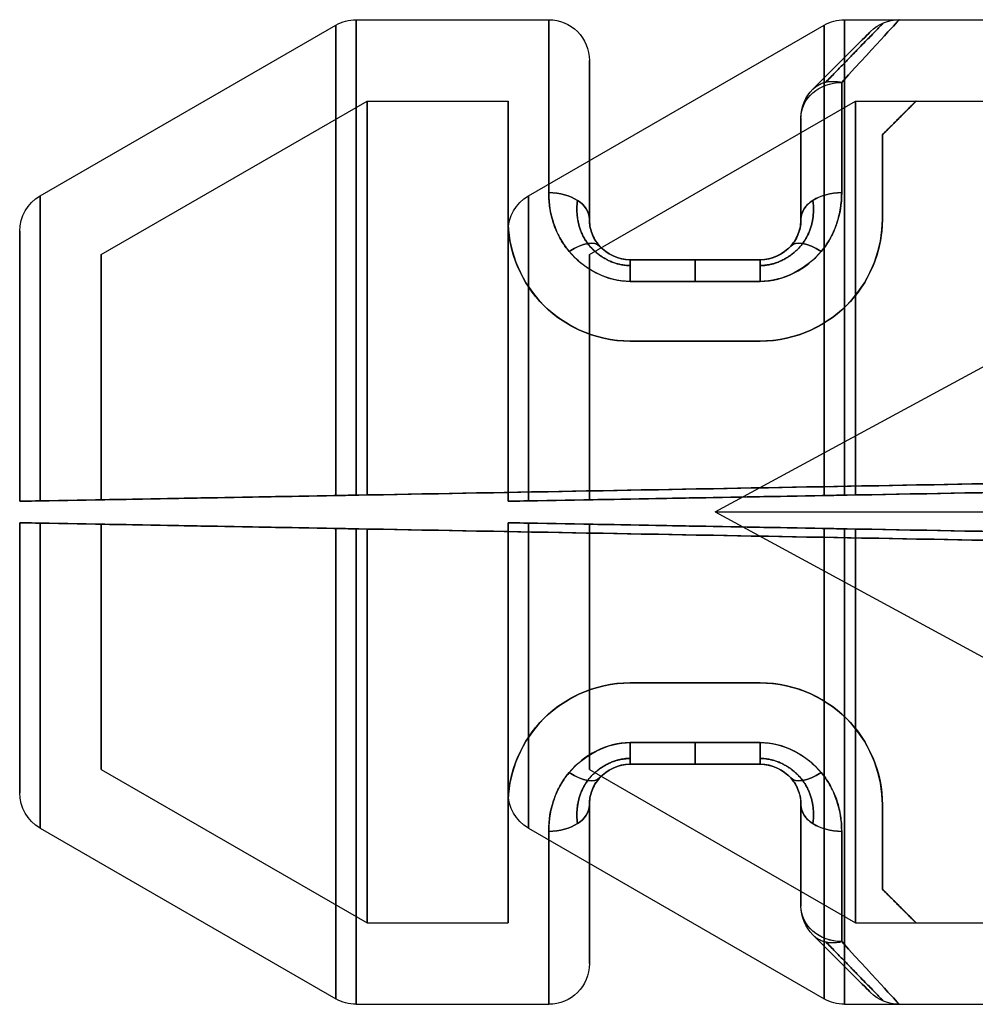
# Model space of a CAD drawing. Units: millimetres. Extents: x -95 to 37, y -46 to 61.
# Drawn here: x -95 to -90, y -3 to 3 of the extents above; entities that cross this region are included whole.
import ezdxf

# ---------------------------------------------------------------- set-up
doc = ezdxf.new("R2010")
doc.units = ezdxf.units.MM
doc.header["$MEASUREMENT"] = 0
doc.layers.add('Predefinito', color=7, linetype='Continuous', true_color=0x000000)

# ---------------------------------------------------------------- blocks, each defined once
blk = doc.blocks.new('10RA0316000_02')
at = {"layer": 'Predefinito', "color": 252, "true_color": 0x848484}
for p, q in [((-1.726, 30.3), (-0.0658, 30.3)), ((-0.8959, 30.3, -1.4752), (-0.8959, 30.3, 1.4752)), ((-0.0658, 30.3), (-0.0749, 29.8)), ((-0.0658, 30.3, 1.7247), (-0.0658, 30.3, -1.7247)), ((0.0658, 30.3, -1.7247), (0.0658, 30.3, 1.7247)), ((0.0658, 30.3), (1.726, 30.3)), ((0.0749, 29.8), (0.0658, 30.3)), ((0.8959, 30.3, -1.4752), (0.8959, 30.3, 1.4752)), ((-1.9425, 30.175), (-2.9915, 28.358)), ((1.9425, 30.175), (2.9915, 28.358)), ((-1.5816, 29.8), (-2.525, 28.166)), ((-1.5816, 29.8), (-0.0749, 29.8)), ((-0.8283, 29.8, -1.3474), (-0.8283, 29.8, 1.3474)), ((-0.0749, 29.8, 1.5799), (-0.0749, 29.8, -1.5799)), ((0.0749, 29.8, -1.5799), (0.0749, 29.8, 1.5799)), ((0.0749, 29.8), (1.5816, 29.8)), ((0.8283, 29.8, -1.3474), (0.8283, 29.8, 1.3474)), ((1.5816, 29.8), (2.525, 28.166)), ((-3.025, 28.233), (-3.025, 27.05)), ((3.025, 28.233), (3.025, 27.05)), ((-2.525, 28.166), (-2.525, 27.3)), ((2.525, 28.166), (2.525, 27.3)), ((-2.525, 27.3), (-1.8, 27.3)), ((-1.8, 27.3, -1.7708), (-1.8, 27.3, 1.7708)), ((1.8, 27.3, -1.7708), (1.8, 27.3, 1.7708)), ((1.8, 27.3), (2.525, 27.3)), ((-2.775, 26.8), (-1.8, 26.8)), ((-2.2875, 26.8, 1.571), (-2.2875, 26.8, -1.571)), ((-1.8, 26.8, -2.112), (-1.8, 26.8, 2.112)), ((1.8, 26.8, -2.112), (1.8, 26.8, 2.112)), ((1.8, 26.8), (2.775, 26.8)), ((2.2875, 26.8, -1.571), (2.2875, 26.8, 1.571)), ((-1.55, 25.75, 2.4517), (-1.55, 26.55, 2.4517)), ((-1.55, 26.55, 2.4517), (-1.55, 26.55, -2.4517)), ((-1.55, 26.55, -2.4517), (-1.55, 25.75, -2.4517)), ((-1.55, 26.55), (-1.55, 25.75)), ((-1.4171, 26.55, 2.6725), (-1.4171, 25.75, 2.6725)), ((-1.4171, 25.75, -2.6725), (-1.4171, 26.55, -2.6725)), ((-1.05, 25.75, -2.2963), (-1.05, 26.55, -2.2963)), ((-1.05, 26.55, 2.2963), (-1.05, 25.75, 2.2963)), ((-1.05, 26.55, 2.2963), (-1.05, 26.55, -2.2963)), ((-1.05, 26.55), (-1.05, 25.75)), ((1.05, 25.75, 2.2963), (1.05, 26.55, 2.2963)), ((1.05, 26.55, -2.2963), (1.05, 25.75, -2.2963)), ((1.05, 26.55, 2.2963), (1.05, 26.55, -2.2963)), ((1.05, 26.55), (1.05, 25.75)), ((1.4171, 26.55, -2.6725), (1.4171, 25.75, -2.6725)), ((1.4171, 25.75, 2.6725), (1.4171, 26.55, 2.6725)), ((1.55, 26.55, -2.4517), (1.55, 25.75, -2.4517)), ((1.55, 26.55, 2.4517), (1.55, 26.55, -2.4517)), ((1.55, 25.75, 2.4517), (1.55, 26.55, 2.4517)), ((1.55, 26.55), (1.55, 25.75)), ((-1.55, 26.15, -2.4517), (-1.55, 26.15, 2.4517)), ((-1.05, 26.15, -2.2963), (-1.05, 26.15, 2.2963)), ((1.05, 26.15, -2.2963), (1.05, 26.15, 2.2963)), ((1.55, 26.15, -2.4517), (1.55, 26.15, 2.4517)), ((-1.55, 25.75, -2.4517), (-1.55, 25.75, 2.4517)), ((-1.05, 25.75, -2.2963), (-1.05, 25.75, 2.2963)), ((1.05, 25.75, -2.2963), (1.05, 25.75, 2.2963)), ((1.55, 25.75, -2.4517), (1.55, 25.75, 2.4517)), ((-2.4214, 25.5, -1.3554), (-2.4214, 25.5, 1.3554)), ((-2.4214, 25.5), (-1.8, 25.5)), ((-2.1107, 25.5, -1.8015), (-2.1107, 25.5, 1.8015)), ((-1.8, 25.5, 2.112), (-1.8, 25.5, -2.112)), ((1.8, 25.5, 2.112), (1.8, 25.5, -2.112)), ((1.8, 25.5), (2.4214, 25.5)), ((2.1107, 25.5, 1.8015), (2.1107, 25.5, -1.8015)), ((2.4214, 25.5, -1.3554), (2.4214, 25.5, 1.3554)), ((-2.5982, 25.4268), (-2.9518, 25.0732)), ((-2.5982, 25.4268, 1.3554), (-2.5982, 25.4268, -1.3554)), ((2.5982, 25.4268, 1.3554), (2.5982, 25.4268, -1.3554)), ((2.5982, 25.4268), (2.9518, 25.0732)), ((-2.775, 25.25, -0.9746), (-2.775, 25.25, 0.9746)), ((2.775, 25.25, -0.9746), (2.775, 25.25, 0.9746)), ((-2.3179, 25), (-2.525, 24.7929)), ((-2.3179, 25, -1.0015), (-2.3179, 25, 1.0015)), ((-2.3179, 25), (-1.8, 25)), ((-2.0589, 25, -1.4616), (-2.0589, 25, 1.4616)), ((-1.8, 25, 1.7708), (-1.8, 25, -1.7708)), ((1.8, 25, 1.7708), (1.8, 25, -1.7708)), ((1.8, 25), (2.3179, 25)), ((2.0589, 25, 1.4616), (2.0589, 25, -1.4616)), ((2.3179, 25, -1.0015), (2.3179, 25, 1.0015)), ((2.3179, 25), (2.525, 24.7929)), ((-3.025, 24.8964), (-3.025, 23.55)), ((-2.4214, 24.8964, -0.7157), (-2.4214, 24.8964, 0.7157)), ((2.4214, 24.8964, -0.7157), (2.4214, 24.8964, 0.7157)), ((3.025, 24.8964), (3.025, 23.55)), ((-2.525, 24.7929), (-2.525, 23.8)), ((2.525, 24.7929), (2.525, 23.8))]:
    blk.add_line(p, q, dxfattribs=at)
for centre, radius, start, end in [((-1.726, 30.05), 0.25, 90, 150), ((1.726, 30.05), 0.25, 30, 90), ((-2.775, 28.233), 0.25, 150, 180), ((2.775, 28.233), 0.25, 0, 30), ((-1.8, 26.55), 0.75, 0, 90), ((1.8, 26.55), 0.75, 90, 180), ((-2.775, 27.05), 0.25, 180, 270), ((2.775, 27.05), 0.25, 270, 0), ((-1.8, 26.55), 0.25, 0, 90), ((1.8, 26.55), 0.25, 90, 180), ((-1.8, 25.75), 0.25, 270, 0), ((-1.8, 25.75), 0.75, 270, 0), ((1.8, 25.75), 0.75, 180, 270), ((1.8, 25.75), 0.25, 180, 270), ((-2.4214, 25.25, 1.3554), 0.25, 90, 135), ((-2.4214, 25.25, -1.3554), 0.25, 90, 135), ((-2.4214, 25.25), 0.25, 90, 135), ((-2.4214, 25.25, 1.3554), 0.25, 90.81081, 135), ((-2.4214, 25.25, -1.3554), 0.25, 90, 93.86635), ((2.4214, 25.25, 1.3554), 0.25, 45, 90), ((2.4214, 25.25, -1.3554), 0.25, 45, 90), ((2.4214, 25.25), 0.25, 45, 90), ((-2.775, 24.8964), 0.25, 135, 180), ((2.775, 24.8964), 0.25, 0, 45)]:
    blk.add_arc(centre, radius, start, end, dxfattribs=at)
at = {"layer": 'Predefinito', "color": 252, "true_color": 0x848484, "extrusion": (0, 1, -5.52203e-30)}
for start, end in [(272.18462, 62.52752), (92.18462, 144.61878)]:
    blk.add_arc((0, 0, 30.3), 1.726, start, end, dxfattribs=at)
at = {"layer": 'Predefinito', "color": 252, "true_color": 0x848484, "extrusion": (6.0951e-45, 1, 5.12509e-60)}
blk.add_arc((0, 0, 30.3), 1.726, 272.18462, 87.81538, dxfattribs=at)
at = {"layer": 'Predefinito', "color": 252, "true_color": 0x848484, "extrusion": (-1.17641e-16, 1, 1.02995e-15)}
blk.add_arc((0, 0, 30.3), 1.726, 92.18462, 267.81538, dxfattribs=at)
at = {"layer": 'Predefinito', "color": 252, "true_color": 0x848484, "extrusion": (1.09034e-30, 1, 5.05094e-45)}
blk.add_arc((0, 0, 30.175), 1.9425, 272.00805, 87.99195, dxfattribs=at)
at = {"layer": 'Predefinito', "color": 252, "true_color": 0x848484, "extrusion": (-6.38509e-17, 1, 1.83009e-15)}
blk.add_arc((0, 0, 30.175), 1.9425, 92.00805, 267.99195, dxfattribs=at)
at = {"layer": 'Predefinito', "color": 252, "true_color": 0x848484, "extrusion": (5.32899e-17, 1, 1.12438e-15)}
blk.add_arc((0, 0, 29.8), 1.5816, 272.71349, 87.28651, dxfattribs=at)
at = {"layer": 'Predefinito', "color": 252, "true_color": 0x848484, "extrusion": (2.66921e-16, 1, 1.12438e-15)}
blk.add_arc((0, 0, 29.8), 1.5816, 92.71349, 267.28651, dxfattribs=at)
at = {"layer": 'Predefinito', "color": 252, "true_color": 0x848484, "extrusion": (1.9994e-17, 1, -1.78242e-15)}
blk.add_arc((0, 0, 28.358), 2.9915, 271.93623, 88.06377, dxfattribs=at)
at = {"layer": 'Predefinito', "color": 252, "true_color": 0x848484, "extrusion": (-4.00801e-17, 1, 1.18828e-15)}
blk.add_arc((0, 0, 28.358), 2.9915, 91.93623, 268.06377, dxfattribs=at)
at = {"layer": 'Predefinito', "color": 252, "true_color": 0x848484, "extrusion": (2.80303e-16, 1, 3.52541e-15)}
blk.add_arc((0, 0, 28.233), 3.025, 271.95782, 88.04218, dxfattribs=at)
at = {"layer": 'Predefinito', "color": 252, "true_color": 0x848484, "extrusion": (-2.60312e-16, 1, -4.11298e-15)}
blk.add_arc((0, 0, 28.233), 3.025, 91.95782, 268.04218, dxfattribs=at)
at = {"layer": 'Predefinito', "color": 252, "true_color": 0x848484, "extrusion": (1.33361e-15, 1, 1.40822e-15)}
blk.add_arc((0, 0, 28.166), 2.525, 272.37334, 87.62666, dxfattribs=at)
at = {"layer": 'Predefinito', "color": 252, "true_color": 0x848484, "extrusion": (-1.42776e-15, 1, -3.52056e-15)}
blk.add_arc((0, 0, 28.166), 2.525, 92.37334, 267.62666, dxfattribs=at)
at = {"layer": 'Predefinito', "color": 252, "true_color": 0x848484, "extrusion": (-1.01971e-15, 1, 1.00316e-15)}
blk.add_arc((0, 0, 27.3), 2.525, 315.46901, 44.53099, dxfattribs=at)
at = {"layer": 'Predefinito', "color": 252, "true_color": 0x848484, "extrusion": (9.8649e-16, 1, 1.00316e-15)}
blk.add_arc((0, 0, 27.3), 2.525, 135.46901, 224.53099, dxfattribs=at)
at = {"layer": 'Predefinito', "color": 252, "true_color": 0x848484, "extrusion": (-4.78055e-15, 1, 3.08624e-15)}
blk.add_arc((0, 0, 27.05), 3.025, 310.43979, 49.56021, dxfattribs=at)
at = {"layer": 'Predefinito', "color": 252, "true_color": 0x848484, "extrusion": (0.761088, 3.77627e-14, 0.648649)}
blk.add_arc((27.05, 2.775), 0.25, 90, 180, dxfattribs=at)
at = {"layer": 'Predefinito', "color": 252, "true_color": 0x848484, "extrusion": (0.761088, 1.71585e-13, -0.648649)}
blk.add_arc((27.05, -2.775), 0.25, 180, 270, dxfattribs=at)
at = {"layer": 'Predefinito', "color": 252, "true_color": 0x848484, "extrusion": (0.761088, -1.50435e-14, -0.648649)}
blk.add_arc((27.05, 2.775), 0.25, 90, 180, dxfattribs=at)
at = {"layer": 'Predefinito', "color": 252, "true_color": 0x848484, "extrusion": (0.761088, 2.1232e-14, 0.648649)}
blk.add_arc((27.05, -2.775), 0.25, 180, 270, dxfattribs=at)
at = {"layer": 'Predefinito', "color": 252, "true_color": 0x848484, "extrusion": (-2.32752e-16, 1, -2.31468e-15)}
blk.add_arc((0, 0, 27.05), 3.025, 130.43979, 229.56021, dxfattribs=at)
at = {"layer": 'Predefinito', "color": 252, "true_color": 0x848484, "extrusion": (0.678661, -0.600144, 0.423374)}
blk.add_arc((19.1965, 10.1501, -16.1586), 0.25, 110.57365, 180.11206, dxfattribs=at)
at = {"layer": 'Predefinito', "color": 252, "true_color": 0x848484, "extrusion": (0.678224, -0.600933, -0.422956)}
blk.add_arc((19.1781, -10.1506, -16.1797), 0.25, 179.90204, 249.41238, dxfattribs=at)
at = {"layer": 'Predefinito', "color": 252, "true_color": 0x848484, "extrusion": (0.678224, 0.600933, -0.422956)}
blk.add_arc((19.1781, 10.1506, 16.1797), 0.25, 110.58762, 180.09796, dxfattribs=at)
at = {"layer": 'Predefinito', "color": 252, "true_color": 0x848484, "extrusion": (0.678661, 0.600144, 0.423374)}
blk.add_arc((19.1965, -10.1501, 16.1586), 0.25, 179.88794, 249.42635, dxfattribs=at)
at = {"layer": 'Predefinito', "color": 252, "true_color": 0x848484, "extrusion": (2.79042e-47, 1, -3.97513e-61)}
blk.add_arc((0, 0, 26.8), 2.775, 310.43979, 49.56021, dxfattribs=at)
at = {"layer": 'Predefinito', "color": 252, "true_color": 0x848484, "extrusion": (0, 1, -6.31089e-30)}
for start, end in [(27.73706, 49.56021), (130.43979, 224.70136)]:
    blk.add_arc((0, 0, 26.8), 2.775, start, end, dxfattribs=at)
at = {"layer": 'Predefinito', "color": 252, "true_color": 0x848484, "extrusion": (7.16815e-16, 1, 8.4107e-16)}
blk.add_arc((0, 0, 26.8), 2.775, 130.43979, 229.56021, dxfattribs=at)
at = {"layer": 'Predefinito', "color": 252, "true_color": 0x848484, "extrusion": (1.06943e-13, 1, -2.26775e-27)}
blk.add_arc((1.3, 2.4517, 26.55), 0.25, 0, 62.06507, dxfattribs=at)
at = {"layer": 'Predefinito', "color": 252, "true_color": 0x848484, "extrusion": (1.7007e-14, 1, -5.85309e-15)}
blk.add_arc((1.3, -2.4517, 26.55), 0.25, 297.93493, 360, dxfattribs=at)
at = {"layer": 'Predefinito', "color": 252, "true_color": 0x848484, "extrusion": (7.4017e-14, 1, 6.06162e-14)}
blk.add_arc((-1.3, 2.4517, 26.55), 0.25, 117.93493, 180, dxfattribs=at)
at = {"layer": 'Predefinito', "color": 252, "true_color": 0x848484, "extrusion": (-5.42417e-14, 1, -3.17067e-14)}
blk.add_arc((-1.3, -2.4517, 26.55), 0.25, 180, 242.06507, dxfattribs=at)
at = {"layer": 'Predefinito', "color": 252, "true_color": 0x848484, "extrusion": (0, 1, 0)}
for centre, start, end in [((1.3, 2.4517, 26.15), 0, 62.06507), ((1.3, -2.4517, 26.15), 297.93493, 0), ((-1.3, 2.4517, 26.15), 117.93493, 180), ((-1.3, -2.4517, 26.15), 180, 242.06507), ((1.3, 2.4517, 25.75), 0, 62.06507)]:
    blk.add_arc(centre, 0.25, start, end, dxfattribs=at)
at = {"layer": 'Predefinito', "color": 252, "true_color": 0x848484, "extrusion": (-3.84706e-14, 1, 2.511e-14)}
blk.add_arc((1.3, -2.4517, 25.75), 0.25, 297.93493, 360, dxfattribs=at)
at = {"layer": 'Predefinito', "color": 252, "true_color": 0x848484, "extrusion": (3.19092e-13, 1, 1.43721e-13)}
blk.add_arc((-1.3, 2.4517, 25.75), 0.25, 117.93493, 180, dxfattribs=at)
at = {"layer": 'Predefinito', "color": 252, "true_color": 0x848484, "extrusion": (8.50787e-14, 1, -5.11862e-14)}
blk.add_arc((-1.3, -2.4517, 25.75), 0.25, 180, 242.06507, dxfattribs=at)
at = {"layer": 'Predefinito', "color": 252, "true_color": 0x848484, "extrusion": (0.678661, 0.600144, -0.423374)}
blk.add_arc((19.982, 4.518, 15.2289), 0.25, 290.57365, 0.11206, dxfattribs=at)
at = {"layer": 'Predefinito', "color": 252, "true_color": 0x848484, "extrusion": (0.678224, 0.600933, 0.422956)}
blk.add_arc((19.9668, -4.5192, 15.2491), 0.25, 359.90204, 69.41238, dxfattribs=at)
at = {"layer": 'Predefinito', "color": 252, "true_color": 0x848484, "extrusion": (0.678224, -0.600933, 0.422956)}
blk.add_arc((19.9668, 4.5192, -15.2491), 0.25, 290.58762, 0.09796, dxfattribs=at)
at = {"layer": 'Predefinito', "color": 252, "true_color": 0x848484, "extrusion": (0.678661, -0.600144, -0.423374)}
blk.add_arc((19.982, -4.518, -15.2289), 0.25, 359.88794, 69.42635, dxfattribs=at)
at = {"layer": 'Predefinito', "color": 252, "true_color": 0x848484, "extrusion": (0.488447, -1.06581e-14, 0.872593)}
blk.add_arc((25.25, 2.775), 0.25, 0, 90, dxfattribs=at)
at = {"layer": 'Predefinito', "color": 252, "true_color": 0x848484, "extrusion": (-0.488447, -5.15143e-14, 0.872593)}
blk.add_arc((-25.25, -2.775), 0.25, 180, 270, dxfattribs=at)
at = {"layer": 'Predefinito', "color": 252, "true_color": 0x848484, "extrusion": (-2.96849e-30, 1, 2.4383e-30)}
blk.add_arc((0, 0, 25.5), 2.775, 29.23858, 49.56021, dxfattribs=at)
at = {"layer": 'Predefinito', "color": 252, "true_color": 0x848484, "extrusion": (2.78373e-30, 1, 2.28653e-30)}
blk.add_arc((0, 0, 25.5), 2.775, 310.43979, 330.76142, dxfattribs=at)
at = {"layer": 'Predefinito', "color": 252, "true_color": 0x848484, "extrusion": (1.57772e-30, 1, 0)}
for start, end in [(310.43979, 330.76142), (37.9869, 49.56021), (209.23858, 229.56021)]:
    blk.add_arc((0, 0, 25.5), 2.775, start, end, dxfattribs=at)
at = {"layer": 'Predefinito', "color": 252, "true_color": 0x848484, "extrusion": (0.761088, -7.57172e-14, 0.648649)}
blk.add_arc((25.25, 2.775), 0.25, 0, 90, dxfattribs=at)
at = {"layer": 'Predefinito', "color": 252, "true_color": 0x848484, "extrusion": (0.761088, 2.09246e-13, -0.648649)}
blk.add_arc((25.25, -2.775), 0.25, 270, 0, dxfattribs=at)
at = {"layer": 'Predefinito', "color": 252, "true_color": 0x848484, "extrusion": (0.761088, -2.00728e-13, -0.648649)}
blk.add_arc((25.25, 2.775), 0.25, 360, 90, dxfattribs=at)
at = {"layer": 'Predefinito', "color": 252, "true_color": 0x848484, "extrusion": (-2.96849e-30, 1, -2.4383e-30)}
blk.add_arc((0, 0, 25.5), 2.775, 130.43979, 150.76142, dxfattribs=at)
at = {"layer": 'Predefinito', "color": 252, "true_color": 0x848484, "extrusion": (0.761088, 8.74453e-14, 0.648649)}
blk.add_arc((25.25, -2.775), 0.25, 270, 360, dxfattribs=at)
at = {"layer": 'Predefinito', "color": 252, "true_color": 0x848484, "extrusion": (4.62544e-30, 1, -3.7993e-30)}
blk.add_arc((0, 0, 25.5), 2.775, 209.23858, 229.56021, dxfattribs=at)
at = {"layer": 'Predefinito', "color": 252, "true_color": 0x848484, "extrusion": (-0.488447, -2.15588e-13, 0.872593)}
blk.add_arc((-25.25, 2.775), 0.25, 90, 180, dxfattribs=at)
at = {"layer": 'Predefinito', "color": 252, "true_color": 0x848484, "extrusion": (0.488447, 1.83661e-13, 0.872593)}
blk.add_arc((25.25, -2.775), 0.25, 270, 360, dxfattribs=at)
at = {"layer": 'Predefinito', "color": 252, "true_color": 0x848484, "extrusion": (0.43889, 0.43889, 0.784061)}
blk.add_arc((19.5667, -11.8152, 11.082), 0.25, 0.00001, 51.90138, dxfattribs=at)
at = {"layer": 'Predefinito', "color": 252, "true_color": 0x848484, "extrusion": (-2.65093e-13, 1, 2.47899e-13)}
blk.add_arc((0, 0, 25.25), 3.025, 29.23858, 49.56021, dxfattribs=at)
at = {"layer": 'Predefinito', "color": 252, "true_color": 0x848484, "extrusion": (-1.60637e-13, 1, -1.40561e-13)}
blk.add_arc((0, 0, 25.25), 3.025, 310.43979, 330.76142, dxfattribs=at)
at = {"layer": 'Predefinito', "color": 252, "true_color": 0x848484, "extrusion": (1.4644e-13, 1, -1.33208e-13)}
blk.add_arc((0, 0, 25.25), 3.025, 209.23858, 229.56021, dxfattribs=at)
at = {"layer": 'Predefinito', "color": 252, "true_color": 0x848484, "extrusion": (2.99431e-13, 1, 2.89027e-13)}
blk.add_arc((0, 0, 25.25), 3.025, 130.43979, 150.76142, dxfattribs=at)
at = {"layer": 'Predefinito', "color": 252, "true_color": 0x848484, "extrusion": (-3.51264e-14, 1, -3.28845e-14)}
blk.add_arc((0, 0, 25), 2.525, 315.46901, 336.63218, dxfattribs=at)
at = {"layer": 'Predefinito', "color": 252, "true_color": 0x848484, "extrusion": (-3.10514e-13, 1, 2.229e-13)}
blk.add_arc((0, 0, 25), 2.525, 23.36782, 44.53099, dxfattribs=at)
at = {"layer": 'Predefinito', "color": 252, "true_color": 0x848484, "extrusion": (-9.16115e-14, 1, -8.93847e-14)}
blk.add_arc((0, 0, 25), 2.525, 135.46901, 156.63218, dxfattribs=at)
at = {"layer": 'Predefinito', "color": 252, "true_color": 0x848484, "extrusion": (-3.44936e-14, 1, 3.24585e-14)}
blk.add_arc((0, 0, 25), 2.525, 203.36782, 224.53099, dxfattribs=at)
at = {"layer": 'Predefinito', "color": 252, "true_color": 0x848484}
for points in [[(-0.0658, 30.3, -1.7247), (-0.0658, 30.3, -1.8123), (-0.0667, 30.2513, -1.8972), (-0.0681, 30.175, -1.9413)], [(-0.0681, 30.175, 1.9413), (-0.0667, 30.2513, 1.8972), (-0.0658, 30.3, 1.8123), (-0.0658, 30.3, 1.7247)], [(0.0658, 30.3, 1.7247), (0.0658, 30.3, 1.8123), (0.0667, 30.2513, 1.8972), (0.0681, 30.175, 1.9413)], [(0.0681, 30.175, -1.9413), (0.0667, 30.2513, -1.8972), (0.0658, 30.3, -1.8123), (0.0658, 30.3, -1.7247)], [(-0.1011, 28.358, 2.9898), (-0.0905, 28.9637, 2.6403), (-0.0795, 29.5693, 2.2908), (-0.0681, 30.175, 1.9413)], [(-0.0681, 30.175, -1.9413), (-0.0791, 29.5693, -2.2908), (-0.0901, 28.9637, -2.6403), (-0.1011, 28.358, -2.9898)], [(0.1011, 28.358, -2.9898), (0.0905, 28.9637, -2.6403), (0.0795, 29.5693, -2.2908), (0.0681, 30.175, -1.9413)], [(0.0681, 30.175, 1.9413), (0.0791, 29.5693, 2.2908), (0.0901, 28.9637, 2.6403), (0.1011, 28.358, 2.9898)], [(-0.1046, 28.166, 2.5228), (-0.0947, 28.7107, 2.2085), (-0.0848, 29.2553, 1.8942), (-0.0749, 29.8, 1.5799)], [(-0.0749, 29.8, -1.5799), (-0.0848, 29.2553, -1.8942), (-0.0947, 28.7107, -2.2085), (-0.1046, 28.166, -2.5228)], [(0.1046, 28.166, -2.5228), (0.0947, 28.7107, -2.2085), (0.0848, 29.2553, -1.8942), (0.0749, 29.8, -1.5799)], [(0.0749, 29.8, 1.5799), (0.0848, 29.2553, 1.8942), (0.0947, 28.7107, 2.2085), (0.1046, 28.166, 2.5228)], [(-0.1011, 28.358, -2.9898), (-0.1018, 28.32, -3.0118), (-0.1025, 28.277, -3.0233), (-0.1033, 28.233, -3.0232)], [(-0.1033, 28.233, 3.0232), (-0.1025, 28.277, 3.0233), (-0.1018, 28.32, 3.0118), (-0.1011, 28.358, 2.9898)], [(0.1011, 28.358, 2.9898), (0.1018, 28.32, 3.0118), (0.1025, 28.277, 3.0233), (0.1033, 28.233, 3.0232)], [(0.1033, 28.233, -3.0232), (0.1025, 28.277, -3.0233), (0.1018, 28.32, -3.0118), (0.1011, 28.358, -2.9898)], [(-2.5982, 25.4268, -1.3554), (-2.8288, 25.1962, -0.9435), (-3.0748, 24.9502), (-2.8288, 25.1962, 0.9435), (-2.5982, 25.4268, 1.3554)], [(2.5982, 25.4268, -1.3554), (2.8288, 25.1962, -0.9435), (3.0748, 24.9502), (2.8288, 25.1962, 0.9435), (2.5982, 25.4268, 1.3554)], [(-2.6396, 25.25, 1.4776), (-2.8909, 25.0194, 1.0285), (-3.1591, 24.7735), (-2.8909, 25.0194, -1.0285), (-2.6396, 25.25, -1.4776)], [(2.6396, 25.25, -1.4776), (2.8909, 25.0194, -1.0285), (3.1591, 24.7735), (2.8909, 25.0194, 1.0285), (2.6396, 25.25, 1.4776)]]:
    blk.add_open_spline(points, degree=3, dxfattribs=at)
for points, weights, degree in [([(-0.1033, 28.233, -3.0232), (-0.303, 17.2441, -3.0164), (-0.5, 6.4, -2.9834)], [0.986281539192, 0.961250169298, 0.940939497202], 2), ([(-0.5, 6.4, 2.9834), (-0.303, 17.2441, 3.0164), (-0.1033, 28.233, 3.0232)], [0.940939487517, 0.96125016333, 0.986281539192], 2), ([(0.1033, 28.233, 3.0232), (0.303, 17.2441, 3.0164), (0.5, 6.4, 2.9834)], [0.986281539192, 0.961250169298, 0.940939497202], 2), ([(0.5, 6.4, -2.9834), (0.303, 17.2441, -3.0164), (0.1033, 28.233, -3.0232)], [0.940939497202, 0.961250169298, 0.986281539192], 2), ([(-0.5, 6.4, 2.475), (-0.3042, 17.1789, 2.5146), (-0.1046, 28.166, 2.5228)], [0.931254576411, 0.95402947681, 0.983479900662], 2), ([(-0.1046, 28.166, -2.5228), (-0.3042, 17.1789, -2.5146), (-0.5, 6.4, -2.475)], [0.983479900662, 0.95402947681, 0.931254576411], 2), ([(0.5, 6.4, -2.475), (0.3042, 17.1789, -2.5146), (0.1046, 28.166, -2.5228)], [0.931254565551, 0.954029469789, 0.983479900662], 2), ([(0.1046, 28.166, 2.5228), (0.3042, 17.1789, 2.5146), (0.5, 6.4, 2.475)], [0.983479900662, 0.95402947681, 0.931254576411], 2), ([(-1.9145, 26.8729, 2.2463), (-1.8294, 26.8854, 2.3352), (-1.6328, 26.8541, 2.505), (-1.5144, 26.653, 2.5803), (-1.5144, 26.55, 2.5803)], [0.853554064319, 0.87917938664, 0.917966109693, 0.928437675679, 0.928437674186], 3), ([(-1.5143, 26.55, -2.5804), (-1.5143, 26.6542, -2.5804), (-1.632, 26.8532, -2.5059), (-1.8301, 26.8854, -2.3347), (-1.9145, 26.873, -2.2464)], [0.928437463954, 0.928437454397, 0.918148700617, 0.878994759616, 0.853553634099], 3), ([(1.5143, 26.55, 2.5804), (1.5143, 26.6542, 2.5804), (1.632, 26.8532, 2.5059), (1.8301, 26.8854, 2.3347), (1.9145, 26.873, 2.2464)], [0.928437463954, 0.928437454397, 0.918148700617, 0.878994759616, 0.853553634099], 3), ([(1.9145, 26.8729, -2.2463), (1.8294, 26.8854, -2.3352), (1.6328, 26.8541, -2.505), (1.5144, 26.653, -2.5803), (1.5144, 26.55, -2.5803)], [0.853554064319, 0.879179386642, 0.917966109692, 0.928437675679, 0.928437674186], 3), ([(-1.5143, 25.75, 2.5804), (-1.5143, 25.6458, 2.5804), (-1.632, 25.4468, 2.5059), (-1.8301, 25.4146, 2.3347), (-1.9145, 25.427, 2.2464)], [0.928437463954, 0.928437454397, 0.918148700617, 0.878994759615, 0.853553634099], 3), ([(-1.9145, 25.4271, -2.2463), (-1.8294, 25.4146, -2.3352), (-1.6328, 25.4459, -2.505), (-1.5144, 25.647, -2.5803), (-1.5144, 25.75, -2.5803)], [0.853554064319, 0.879179386643, 0.917966109692, 0.928437675679, 0.928437674186], 3), ([(1.5143, 25.75, -2.5804), (1.5143, 25.6458, -2.5804), (1.632, 25.4468, -2.5059), (1.8301, 25.4146, -2.3347), (1.9145, 25.427, -2.2464)], [0.928437463954, 0.928437454397, 0.918148700617, 0.878994759615, 0.853553634099], 3), ([(1.9145, 25.4271, 2.2463), (1.8294, 25.4146, 2.3352), (1.6328, 25.4459, 2.505), (1.5144, 25.647, 2.5803), (1.5144, 25.75, 2.5803)], [0.853554064319, 0.87917938664, 0.917966109693, 0.928437675679, 0.928437674186], 3), ([(-2.5982, 25.4268, -1.3554), (-2.6657, 25.3593, -1.431), (-2.6396, 25.25, -1.4776)], [1, 0.899170945249, 0.999999951921], 2), ([(2.5982, 25.4268, 1.3554), (2.6657, 25.3593, 1.431), (2.6396, 25.25, 1.4776)], [1, 0.899170945249, 0.999999951921], 2), ([(2.5982, 25.4268, -1.3554), (2.6657, 25.3593, -1.431), (2.6396, 25.25, -1.4776)], [1, 0.899170945249, 0.999999951921], 2), ([(-2.6411, 25.3483, -1.4233), (-2.8771, 25.1179, -0.9933), (-3.1337, 24.8674), (-2.8771, 25.1179, 0.9933), (-2.6411, 25.3483, 1.4233)], [0.949585460605, 0.957752843581, 0.96612668893, 0.957752843582, 0.949585460605], 3), ([(2.6411, 25.3483, -1.4233), (2.8771, 25.1179, -0.9933), (3.1337, 24.8674), (2.8771, 25.1179, 0.9933), (2.6411, 25.3483, 1.4233)], [0.949585460605, 0.957752843582, 0.96612668893, 0.957752843582, 0.949585460605], 3)]:
    blk.add_rational_spline(points, weights, degree=degree, dxfattribs=at)
for points, knots in [([(-1.05, 26.55, -2.2963), (-1.05, 26.7717, -2.2963), (-1.1502, 26.9722, -2.2548), (-1.4379, 27.2351, -2.0819), (-1.6232, 27.3, -1.9505), (-1.8, 27.3, -1.7708)], [0, 0, 0, 0, 0.000661328, 0.000661328, 0.001322302, 0.001322302, 0.001322302, 0.001322302]), ([(-1.8, 27.3, 1.7708), (-1.6233, 27.3, 1.9504), (-1.438, 27.2351, 2.0818), (-1.1502, 26.9723, 2.2548), (-1.05, 26.7718, 2.2963), (-1.05, 26.55, 2.2963)], [-0.001322302, -0.001322302, -0.001322302, -0.001322302, -0.000661541, -0.000661541, 0, 0, 0, 0]), ([(1.05, 26.55, 2.2963), (1.05, 26.7718, 2.2963), (1.1502, 26.9722, 2.2548), (1.4379, 27.2351, 2.0819), (1.6232, 27.3, 1.9505), (1.8, 27.3, 1.7708)], [-0.001316608, -0.001316608, -0.001316608, -0.001316608, -0.000658128, -0.000658128, 0, 0, 0, 0]), ([(1.8, 27.3, -1.7708), (1.6233, 27.3, -1.9504), (1.438, 27.2351, -2.0818), (1.1502, 26.9723, -2.2548), (1.05, 26.7718, -2.2963), (1.05, 26.55, -2.2963)], [0, 0, 0, 0, 0.000657916, 0.000657916, 0.001316608, 0.001316608, 0.001316608, 0.001316608]), ([(-1.9622, 27.05, 2.3023), (-1.8887, 27.05, 2.3649), (-1.8313, 27.039, 2.408), (-1.7458, 27.011, 2.4699), (-1.7163, 26.9988, 2.4906), (-1.6585, 26.9672, 2.5297), (-1.6306, 26.9492, 2.548), (-1.5537, 26.8844, 2.5964), (-1.504, 26.8259, 2.6253), (-1.4349, 26.6906, 2.6636), (-1.4171, 26.6148, 2.6725), (-1.4171, 26.55, 2.6725)], [-0.0009305279, -0.0009305279, -0.0009305279, -0.0009305279, -0.000660924, -0.000660924, -0.0005172586, -0.0005172586, -0.0003958376, -0.0003958376, -0.0001987632, -0.0001987632, 0, 0, 0, 0]), ([(-1.4171, 26.55, -2.6725), (-1.4171, 26.6972, -2.6725), (-1.4953, 26.8351, -2.6332), (-1.6312, 26.9497, -2.5476), (-1.6601, 26.968, -2.5286), (-1.7193, 27.0004, -2.4886), (-1.7476, 27.0116, -2.4686), (-1.8046, 27.0302, -2.4273), (-1.8334, 27.0374, -2.4059), (-1.8958, 27.0469, -2.3572), (-1.9261, 27.05, -2.333), (-1.9622, 27.05, -2.3023)], [-0.0009242856, -0.0009242856, -0.0009242856, -0.0009242856, -0.0005385852, -0.0005385852, -0.0004274862, -0.0004274862, -0.0002731339, -0.0002731339, -0.0001150329, -0.0001150329, 0, 0, 0, 0]), ([(1.4171, 26.55, 2.6725), (1.4171, 26.6972, 2.6725), (1.4953, 26.8351, 2.6332), (1.6312, 26.9497, 2.5476), (1.6601, 26.968, 2.5286), (1.7193, 27.0004, 2.4886), (1.7476, 27.0116, 2.4686), (1.8046, 27.0302, 2.4273), (1.8334, 27.0374, 2.4059), (1.8958, 27.0469, 2.3572), (1.9261, 27.05, 2.333), (1.9622, 27.05, 2.3023)], [-0.0009242856, -0.0009242856, -0.0009242856, -0.0009242856, -0.0005385852, -0.0005385852, -0.0004274863, -0.0004274863, -0.000273134, -0.000273134, -0.0001150329, -0.0001150329, 0, 0, 0, 0]), ([(1.9622, 27.05, -2.3023), (1.8887, 27.05, -2.3649), (1.8313, 27.039, -2.408), (1.7458, 27.011, -2.4699), (1.7163, 26.9988, -2.4906), (1.6585, 26.9672, -2.5297), (1.6306, 26.9492, -2.548), (1.5537, 26.8844, -2.5964), (1.504, 26.8259, -2.6253), (1.4349, 26.6906, -2.6636), (1.4171, 26.6148, -2.6725), (1.4171, 26.55, -2.6725)], [-0.0009305279, -0.0009305279, -0.0009305279, -0.0009305279, -0.0006609239, -0.0006609239, -0.0005172586, -0.0005172586, -0.0003958375, -0.0003958375, -0.0001987632, -0.0001987632, 0, 0, 0, 0]), ([(-1.8, 26.8, 2.112), (-1.7721, 26.8, 2.1596), (-1.7431, 26.7955, 2.2054), (-1.6865, 26.7753, 2.2878), (-1.6586, 26.7594, 2.3239), (-1.5855, 26.6926, 2.4142), (-1.55, 26.6228, 2.4517), (-1.55, 26.55, 2.4517)], [0, 0, 0, 0, 0.0001347054, 0.0001347054, 0.0002694006, 0.0002694006, 0.0005388126, 0.0005388126, 0.0005388126, 0.0005388126]), ([(-1.55, 26.55, -2.4517), (-1.55, 26.6249, -2.4517), (-1.5848, 26.6922, -2.4151), (-1.6583, 26.759, -2.3243), (-1.6865, 26.7751, -2.2878), (-1.7433, 26.7954, -2.2051), (-1.7723, 26.8, -2.1593), (-1.8, 26.8, -2.112)], [0, 0, 0, 0, 0.0002722493, 0.0002722493, 0.0004061826, 0.0004061826, 0.000539979, 0.000539979, 0.000539979, 0.000539979]), ([(1.55, 26.55, 2.4517), (1.55, 26.6249, 2.4517), (1.5848, 26.6922, 2.4151), (1.6583, 26.759, 2.3243), (1.6865, 26.7751, 2.2878), (1.7433, 26.7954, 2.2051), (1.7723, 26.8, 2.1593), (1.8, 26.8, 2.112)], [0, 0, 0, 0, 0.0002722493, 0.0002722493, 0.0004061826, 0.0004061826, 0.000539979, 0.000539979, 0.000539979, 0.000539979]), ([(1.8, 26.8, -2.112), (1.7721, 26.8, -2.1596), (1.7431, 26.7955, -2.2054), (1.6865, 26.7753, -2.2878), (1.6586, 26.7594, -2.3239), (1.5855, 26.6926, -2.4142), (1.55, 26.6228, -2.4517), (1.55, 26.55, -2.4517)], [0, 0, 0, 0, 0.0001347053, 0.0001347053, 0.0002694006, 0.0002694006, 0.0005388126, 0.0005388126, 0.0005388126, 0.0005388126]), ([(-1.4171, 25.75, 2.6725), (-1.4171, 25.6028, 2.6725), (-1.4953, 25.4649, 2.6332), (-1.6312, 25.3503, 2.5476), (-1.6601, 25.332, 2.5286), (-1.7193, 25.2996, 2.4886), (-1.7476, 25.2884, 2.4686), (-1.8046, 25.2698, 2.4273), (-1.8334, 25.2626, 2.4059), (-1.8958, 25.2531, 2.3572), (-1.9261, 25.25, 2.333), (-1.9622, 25.25, 2.3023)], [-0.0009242856, -0.0009242856, -0.0009242856, -0.0009242856, -0.0005385852, -0.0005385852, -0.0004274863, -0.0004274863, -0.000273134, -0.000273134, -0.0001150329, -0.0001150329, 0, 0, 0, 0]), ([(-1.9622, 25.25, -2.3023), (-1.8887, 25.25, -2.3649), (-1.8313, 25.261, -2.408), (-1.7458, 25.289, -2.4699), (-1.7163, 25.3012, -2.4906), (-1.6585, 25.3328, -2.5297), (-1.6306, 25.3508, -2.548), (-1.5537, 25.4156, -2.5964), (-1.504, 25.4741, -2.6253), (-1.4349, 25.6094, -2.6636), (-1.4171, 25.6852, -2.6725), (-1.4171, 25.75, -2.6725)], [-0.0009305279, -0.0009305279, -0.0009305279, -0.0009305279, -0.0006609239, -0.0006609239, -0.0005172586, -0.0005172586, -0.0003958375, -0.0003958375, -0.0001987632, -0.0001987632, 0, 0, 0, 0]), ([(-1.55, 25.75, 2.4517), (-1.55, 25.6751, 2.4517), (-1.5848, 25.6078, 2.4151), (-1.6583, 25.541, 2.3243), (-1.6865, 25.5249, 2.2878), (-1.7433, 25.5046, 2.2051), (-1.7723, 25.5, 2.1593), (-1.8, 25.5, 2.112)], [0, 0, 0, 0, 0.0002722493, 0.0002722493, 0.0004061825, 0.0004061825, 0.000539979, 0.000539979, 0.000539979, 0.000539979]), ([(-1.8, 25.5, -2.112), (-1.7721, 25.5, -2.1596), (-1.7431, 25.5045, -2.2054), (-1.6865, 25.5247, -2.2878), (-1.6586, 25.5406, -2.3239), (-1.5855, 25.6074, -2.4142), (-1.55, 25.6772, -2.4517), (-1.55, 25.75, -2.4517)], [0, 0, 0, 0, 0.0001347053, 0.0001347053, 0.0002694006, 0.0002694006, 0.0005388126, 0.0005388126, 0.0005388126, 0.0005388126]), ([(-1.8, 25, -1.7708), (-1.6233, 25, -1.9504), (-1.438, 25.0649, -2.0818), (-1.1502, 25.3277, -2.2548), (-1.05, 25.5282, -2.2963), (-1.05, 25.75, -2.2963)], [0, 0, 0, 0, 0.000657916, 0.000657916, 0.001316608, 0.001316608, 0.001316608, 0.001316608]), ([(-1.05, 25.75, 2.2963), (-1.05, 25.5282, 2.2963), (-1.1502, 25.3278, 2.2548), (-1.4379, 25.0649, 2.0819), (-1.6232, 25, 1.9505), (-1.8, 25, 1.7708)], [-0.001316608, -0.001316608, -0.001316608, -0.001316608, -0.000658128, -0.000658128, 0, 0, 0, 0]), ([(1.8, 25, 1.7708), (1.6233, 25, 1.9504), (1.438, 25.0649, 2.0818), (1.1502, 25.3277, 2.2548), (1.05, 25.5282, 2.2963), (1.05, 25.75, 2.2963)], [-0.001322302, -0.001322302, -0.001322302, -0.001322302, -0.000661541, -0.000661541, 0, 0, 0, 0]), ([(1.05, 25.75, -2.2963), (1.05, 25.5283, -2.2963), (1.1502, 25.3278, -2.2548), (1.4379, 25.0649, -2.0819), (1.6232, 25, -1.9505), (1.8, 25, -1.7708)], [0, 0, 0, 0, 0.000661328, 0.000661328, 0.001322302, 0.001322302, 0.001322302, 0.001322302]), ([(1.9622, 25.25, 2.3023), (1.8887, 25.25, 2.3649), (1.8313, 25.261, 2.408), (1.7458, 25.289, 2.4699), (1.7163, 25.3012, 2.4906), (1.6585, 25.3328, 2.5297), (1.6306, 25.3508, 2.548), (1.5537, 25.4156, 2.5964), (1.504, 25.4741, 2.6253), (1.4349, 25.6094, 2.6636), (1.4171, 25.6852, 2.6725), (1.4171, 25.75, 2.6725)], [-0.0009305279, -0.0009305279, -0.0009305279, -0.0009305279, -0.0006609239, -0.0006609239, -0.0005172586, -0.0005172586, -0.0003958375, -0.0003958375, -0.0001987632, -0.0001987632, 0, 0, 0, 0]), ([(1.4171, 25.75, -2.6725), (1.4171, 25.6028, -2.6725), (1.4953, 25.4649, -2.6332), (1.6312, 25.3503, -2.5476), (1.6601, 25.332, -2.5286), (1.7193, 25.2996, -2.4886), (1.7476, 25.2884, -2.4686), (1.8046, 25.2698, -2.4273), (1.8334, 25.2626, -2.4059), (1.8958, 25.2531, -2.3572), (1.9261, 25.25, -2.333), (1.9622, 25.25, -2.3023)], [-0.0009242856, -0.0009242856, -0.0009242856, -0.0009242856, -0.0005385852, -0.0005385852, -0.0004274863, -0.0004274863, -0.000273134, -0.000273134, -0.0001150329, -0.0001150329, 0, 0, 0, 0]), ([(1.8, 25.5, 2.112), (1.7721, 25.5, 2.1596), (1.7431, 25.5045, 2.2054), (1.6865, 25.5247, 2.2878), (1.6586, 25.5406, 2.3239), (1.5855, 25.6074, 2.4142), (1.55, 25.6772, 2.4517), (1.55, 25.75, 2.4517)], [0, 0, 0, 0, 0.0001347053, 0.0001347053, 0.0002694006, 0.0002694006, 0.0005388126, 0.0005388126, 0.0005388126, 0.0005388126]), ([(1.55, 25.75, -2.4517), (1.55, 25.6751, -2.4517), (1.5848, 25.6078, -2.4151), (1.6583, 25.541, -2.3243), (1.6865, 25.5249, -2.2878), (1.7433, 25.5046, -2.2051), (1.7723, 25.5, -2.1593), (1.8, 25.5, -2.112)], [0, 0, 0, 0, 0.0002722493, 0.0002722493, 0.0004061825, 0.0004061825, 0.000539979, 0.000539979, 0.000539979, 0.000539979])]:
    blk.add_open_spline(points, degree=3, knots=knots, dxfattribs=at)
for points, weights, knots in [([(-2.3179, 25, 1.0015), (-2.525, 24.7929, 0.5222), (-2.525, 24.7929), (-2.525, 24.7929, -0.5222), (-2.3179, 25, -1.0015)], [0.884708577047, 0.921100199708, 1, 0.921100199708, 0.884708577047], [-20.440515, -20.440515, -20.440515, -19.150801, -19.150801, -17.861087, -17.861087, -17.861087]), ([(2.3179, 25, -1.0015), (2.525, 24.7929, -0.5222), (2.525, 24.7929), (2.525, 24.7929, 0.5222), (2.3179, 25, 1.0015)], [0.8847085944, 0.921100218519, 1, 0.921100199708, 0.884708577047], [17.861087, 17.861087, 17.861087, 19.150801, 19.150801, 20.440515, 20.440515, 20.440515])]:
    blk.add_rational_spline(points, weights, degree=2, knots=knots, dxfattribs=at)
blk = doc.blocks.new('10RA0316000_01')
at = {"layer": 'Predefinito'}
for q in [(-1.8181, 3.3491), (0, 2.975, -1.615), (0, 2.9475, 1.6001), (1.5999, 2.9472)]:
    blk.add_line((0, 0), q, dxfattribs=at)
blk = doc.blocks.new('10RA0316000')
at = {"layer": 'Predefinito'}
for p in [(0, 0, -360), (0, 0, 360)]:
    blk.add_blockref('10RA0316000_01', p, dxfattribs=at)
at = {"layer": 'Predefinito', "rotation": 180}
for p in [(0, 29.0268, -360), (0, 26.0268, 360)]:
    blk.add_blockref('10RA0316000_02', p, dxfattribs=at)
blk = doc.blocks.new('6901K414-00')
at = {"layer": 'Predefinito'}
blk.add_blockref('10RA0316000', (0, -91.1268), dxfattribs=at)
blk = doc.blocks.new('6901A414-01')
at = {"layer": 'Predefinito', "extrusion": (-2.30418e-16, -1.54303e-16, -1), "rotation": 90}
blk.add_blockref('6901K414-00', (0, 0), dxfattribs=at)

msp = doc.modelspace()

# ---------------------------------------------------------------- block references
at = {"layer": 'Predefinito'}
msp.add_blockref('6901A414-01', (0, 0), dxfattribs=at)

doc.saveas('drawing.dxf')
